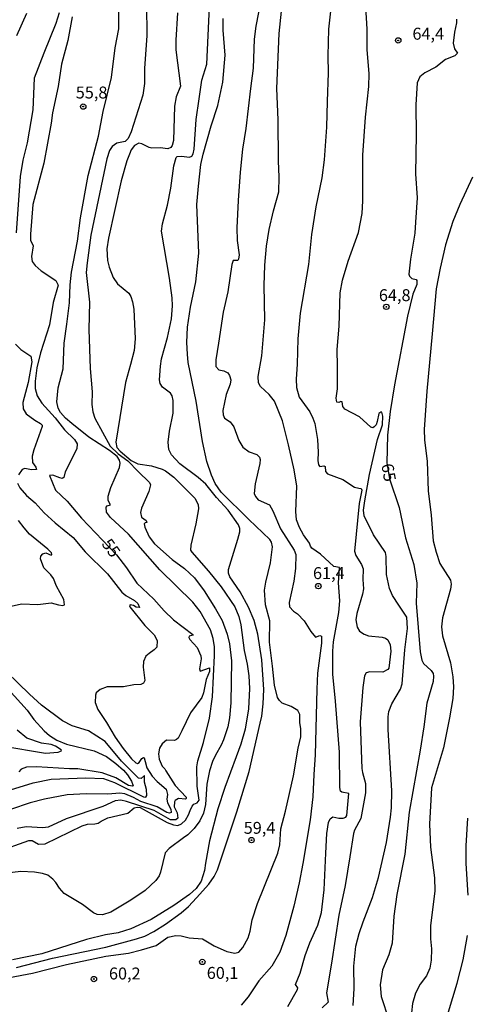
# Model space of a CAD drawing. Units: millimetres. Extents: x 190355 to 192772, y 1671520 to 1674299.
# Drawn here: x 191070 to 191163, y 1673846 to 1674052 of the extents above; entities that cross this region are included whole.
import ezdxf
from ezdxf.enums import TextEntityAlignment as Align

# ---------------------------------------------------------------- set-up
doc = ezdxf.new("R2010")
doc.units = ezdxf.units.MM
for name, color, linetype in [('IMAGEM', 7, 'Continuous'), ('V-CURVA_DE_NIVEL', 4, 'Continuous'), ('V-CURVA_MESTRA', 1, 'Continuous'), ('V-PONTO_DE_APARELHO', 4, 'Continuous'), ('V-TEXTO_DE_ALTIMETRIA', 2, 'Continuous')]:
    doc.layers.add(name, color=color, linetype=linetype)
picture_1 = doc.add_image_def('image1.jpg', size_in_pixel=(4026, 4630))

# ---------------------------------------------------------------- blocks, each defined once
blk = doc.blocks.new('805')
at = {"color": 0, "linetype": 'ByBlock', "lineweight": -2}
for radius in [0.562, 0.0806]:
    blk.add_circle((0, 0), radius, dxfattribs=at)

msp = doc.modelspace()

# ---------------------------------------------------------------- linework, layer by layer
at = {"layer": 'V-CURVA_DE_NIVEL'}
for points in [[(191139.39, 1673845.5), (191139.6, 1673849.09), (191139.53, 1673853.74), (191140.01, 1673857.97), (191140.65, 1673860.63), (191141.51, 1673863.07), (191143.48, 1673868.16), (191144.73, 1673872.36), (191146.38, 1673879.67), (191147.23, 1673884.99), (191147.45, 1673886.98), (191147.53, 1673890.54), (191146.73, 1673903.39), (191146.73, 1673906.05), (191146.9, 1673907.14), (191147.48, 1673908.71), (191149.34, 1673911.82), (191149.66, 1673912.94), (191150.26, 1673920.09), (191150.82, 1673924.54), (191150.67, 1673926.92), (191149.01, 1673929.42), (191147.67, 1673931.44), (191147.06, 1673932.94), (191146.39, 1673935.83), (191146.35, 1673939.61), (191146.17, 1673940.47), (191143.7, 1673944.16), (191141.7, 1673948.17), (191141.58, 1673949.29), (191141.87, 1673951.31), (191142.87, 1673956.82), (191144.5, 1673964.16), (191145.53, 1673967.24), (191145.61, 1673969.03), (191145.4, 1673969.83), (191145.22, 1673969.88), (191144.79, 1673969.56), (191144.47, 1673967.88), (191144.21, 1673967.21), (191143.85, 1673966.8), (191143.56, 1673966.61), (191143.09, 1673966.72), (191140.77, 1673968.89), (191137.69, 1673970.52), (191137.29, 1673971.02), (191137.15, 1673972.01), (191136.84, 1673972.11), (191136.4, 1673971.87), (191135.99, 1673971.93), (191135.85, 1673972.78), (191136.15, 1673974.77), (191136.14, 1673979.42), (191136.06, 1673982.98), (191136.49, 1673987.85), (191136.73, 1673994.9), (191137.16, 1673997.53), (191138.35, 1674001.53), (191140.53, 1674007.53), (191141.3, 1674011.5), (191141.46, 1674014.16), (191141.47, 1674023.72), (191142, 1674031.66), (191142.69, 1674038.11), (191142.74, 1674040.77), (191142.35, 1674045.86), (191142.32, 1674050.09), (191141.86, 1674058.36)], [(191064.85, 1673877.74), (191071.55, 1673880.08), (191072.19, 1673880.08), (191073.57, 1673879.31), (191074.92, 1673879.38), (191082.68, 1673883.16), (191083.8, 1673883.5), (191085.34, 1673883.56), (191086.01, 1673883.74), (191086.68, 1673884.14), (191088.03, 1673884.85), (191092.26, 1673885.82), (191093.6, 1673886.93), (191094.18, 1673887.09), (191094.84, 1673886.99), (191100.46, 1673883.89), (191101.84, 1673883.37), (191102.71, 1673883.26), (191103.51, 1673883.58), (191104.31, 1673884.38), (191104.97, 1673885.5), (191105.27, 1673886.4), (191105.7, 1673887.3), (191106.07, 1673887.71), (191106.76, 1673887.98), (191107.16, 1673888.58), (191106.77, 1673891.5), (191106.68, 1673895.51), (191106.9, 1673896.82), (191108.11, 1673900.63), (191109.31, 1673905.73), (191110, 1673910.19), (191110.42, 1673918.9), (191110.38, 1673920.67), (191110.09, 1673922.46), (191109.53, 1673924.22), (191107.38, 1673928.1), (191105.85, 1673930.03), (191098.95, 1673936.85), (191092.42, 1673944.27), (191088.63, 1673947.78), (191087.79, 1673948.94), (191087.69, 1673949.93), (191087.9, 1673950.23), (191088.6, 1673950.42), (191088.11, 1673951.37), (191088.12, 1673952.27), (191088.67, 1673954.07), (191090.52, 1673958.3), (191090.64, 1673959.19), (191090.51, 1673959.83), (191090, 1673960.54), (191088.38, 1673961.81), (191084.07, 1673964.64), (191080.53, 1673967.52), (191079.2, 1673968.63), (191078.17, 1673969.8), (191077.66, 1673970.7), (191077.35, 1673972.01), (191077.67, 1673974.93), (191078.72, 1673978.94), (191078.91, 1673984.29), (191079.48, 1673988.3), (191080.06, 1673992.75), (191080.17, 1673996.53), (191080.45, 1673999.2), (191081.7, 1674005.67), (191082.31, 1674010.57), (191083.92, 1674019.48), (191086.09, 1674027.72), (191087.05, 1674032.85), (191088.83, 1674039.97), (191089.58, 1674046.22), (191090.35, 1674050.22), (191090.36, 1674054.9)], [(191096.15, 1674055.19), (191096.2, 1674048.78), (191095.74, 1674041.86), (191095.74, 1674038.75), (191095.41, 1674036.31), (191092.93, 1674028.59), (191092.31, 1674027.24), (191091.71, 1674026.57), (191089.92, 1674026.23), (191088.95, 1674025.55), (191088.41, 1674024.68), (191087.86, 1674022.95), (191084.48, 1674006.98), (191083.7, 1674001.18), (191083.52, 1673999.16), (191084.23, 1673992.94), (191084.05, 1673987.21), (191084.36, 1673979), (191084.81, 1673974.13), (191084.74, 1673971.5), (191084.95, 1673969.93), (191085.33, 1673968.58), (191088.57, 1673962.76), (191090.19, 1673961.13), (191092.22, 1673959.67), (191094.39, 1673957.4), (191096.79, 1673955.13), (191096.99, 1673954.61), (191096.66, 1673953.26), (191095.11, 1673949.71), (191094.93, 1673948.81), (191095.14, 1673947.89), (191096.06, 1673947.16), (191096.22, 1673946.74), (191095.91, 1673946.69), (191095.68, 1673946.44), (191095.78, 1673945.76), (191096.74, 1673943.74), (191097.82, 1673942.3), (191101.55, 1673938.98), (191104.13, 1673937.13), (191106.19, 1673935.12), (191108.24, 1673932.4), (191110.62, 1673928.65), (191111.97, 1673926.21), (191113.06, 1673923.33), (191113.56, 1673921.34), (191113.95, 1673917.78), (191113.83, 1673908.94), (191113.54, 1673905.79), (191113.15, 1673903.93), (191112.26, 1673901.21), (191111.78, 1673900.05), (191110.62, 1673898.01), (191110, 1673896.69), (191109.36, 1673894.67), (191108.81, 1673891.92), (191108.49, 1673887.65), (191108.06, 1673885.83), (191107.29, 1673884.22), (191106.14, 1673882.62), (191104.79, 1673881.29), (191103.92, 1673880.66), (191100.88, 1673878.44), (191100.03, 1673877.49), (191099.1, 1673873.45), (191098.79, 1673872.72), (191098.09, 1673871.75), (191095.85, 1673869.62), (191092.9, 1673867.58), (191088.72, 1673865.05), (191086.94, 1673864.51), (191085.85, 1673864.6), (191085.05, 1673864.97), (191082.74, 1673866.72), (191078.95, 1673869), (191077.92, 1673870.1), (191077.21, 1673871.27), (191076.57, 1673871.98), (191075.5, 1673872.81), (191074.41, 1673873.22), (191072.74, 1673873.47), (191069.82, 1673873.6), (191065.72, 1673873.15)], [(191068.97, 1673853.48), (191076.5, 1673855.44), (191087.61, 1673857.74), (191094.05, 1673859.47), (191095.79, 1673860.08), (191097.66, 1673861.01), (191100.14, 1673862.58), (191103.41, 1673864.94), (191104.92, 1673866.24), (191106.6, 1673868.1), (191109.18, 1673870.96), (191110.33, 1673872.59), (191111.03, 1673873.93), (191115.08, 1673886.11), (191117.63, 1673894.54), (191119.95, 1673904.67), (191120.29, 1673906.15), (191120.61, 1673908.77), (191120.72, 1673911.72), (191120.29, 1673917.94), (191119.45, 1673923.36), (191118.67, 1673926.18), (191117.48, 1673929), (191115.78, 1673932.21), (191113.62, 1673935.35), (191113.3, 1673936.12), (191113.3, 1673936.88), (191115.3, 1673943.23), (191115.71, 1673944.77), (191115.72, 1673945.51), (191115.4, 1673946.28), (191113.25, 1673949.3), (191110.78, 1673951.96), (191108.6, 1673954.77), (191107, 1673956.18), (191103.11, 1673959.02), (191101.42, 1673960.92), (191100.81, 1673962.05), (191100.67, 1673963.58), (191100.94, 1673965.89), (191101.71, 1673969.67), (191101.77, 1673972.3), (191101.54, 1673973.26), (191101.2, 1673973.84), (191099.53, 1673975.12), (191098.99, 1673975.89), (191098.86, 1673976.66), (191099.07, 1673979.51), (191099.31, 1673981.02), (191100.56, 1673985.51), (191101.41, 1673989.45), (191101.58, 1673992.11), (191101.52, 1673993.84), (191100.96, 1673997.95), (191099.32, 1674007.79), (191099.49, 1674009.32), (191100.54, 1674013.23), (191101.23, 1674016.82), (191101.9, 1674021.5), (191102.37, 1674023.2), (191102.59, 1674023.41), (191103.47, 1674023.52), (191105.14, 1674023.28), (191105.67, 1674023.52), (191105.91, 1674023.97), (191106.12, 1674025), (191106.54, 1674031.18), (191107.16, 1674035.54), (191107.77, 1674039.45), (191108.78, 1674042.82), (191109.34, 1674054.77)], [(191120.08, 1674056.15), (191119.05, 1674050.77), (191118.72, 1674048.01), (191118.47, 1674041.92), (191117.95, 1674037.69), (191116.94, 1674029.29), (191116.26, 1674024.97), (191115.78, 1674020.13), (191115.32, 1674014.2), (191115.09, 1674008.46), (191115.13, 1674005.83), (191115.56, 1674002.85), (191115.43, 1674001.92), (191115.25, 1674001.66), (191114.31, 1674001.65), (191114.05, 1674000.8), (191113.19, 1673995.07), (191112.22, 1673990.83), (191111.22, 1673984.35), (191110.64, 1673980.8), (191110.7, 1673979.45), (191111.3, 1673978.71), (191112.36, 1673978.49), (191113.16, 1673978.12), (191113.54, 1673977.56), (191113.78, 1673976.66), (191113.67, 1673975.76), (191112.86, 1673973.55), (191112.16, 1673970.22), (191112.22, 1673969.32), (191112.45, 1673968.61), (191113.64, 1673967.83), (191114.47, 1673966.79), (191115.46, 1673963.91), (191116.29, 1673962.56), (191117.64, 1673961.56), (191119.22, 1673960.98), (191119.82, 1673960.41), (191119.95, 1673959.96), (191119.87, 1673959.07), (191118.92, 1673954.83), (191118.7, 1673952.82), (191118.95, 1673952.17), (191119.55, 1673951.5), (191121.89, 1673950.45), (191122.61, 1673949.19), (191124.21, 1673945.41), (191127.1, 1673940.92), (191127.42, 1673940.03), (191127.34, 1673937.11), (191127.02, 1673934.45), (191126.02, 1673929.99), (191126.09, 1673929.06), (191126.92, 1673928.16), (191127.77, 1673927.57), (191129.13, 1673926.15), (191130.53, 1673923.9), (191131.55, 1673922.7), (191132.45, 1673923.03), (191132.77, 1673922.89), (191132.79, 1673921.44), (191131.95, 1673915.19), (191131.78, 1673911.82), (191131.49, 1673898.04), (191131.22, 1673893.9), (191130.96, 1673889.25), (191130.45, 1673884.41), (191128.85, 1673875.25), (191128.11, 1673871.24), (191126.97, 1673866.31), (191125.3, 1673860.18), (191124.04, 1673856.72), (191122.4, 1673853.8), (191119.69, 1673850.66), (191117.43, 1673847.31), (191115.99, 1673845.57)], [(191102.63, 1674053.56), (191102.27, 1674047.79), (191102.31, 1674045.77), (191103.28, 1674038.2), (191102.38, 1674035.96), (191102.05, 1674033.97), (191101.84, 1674026.82), (191101.55, 1674025.73), (191101.28, 1674025.29), (191100.62, 1674025.06), (191099.05, 1674025.24), (191097.26, 1674025.15), (191096.68, 1674025.3), (191095.18, 1674026.1), (191094.53, 1674026.24), (191093.63, 1674025.77), (191092.96, 1674024.81), (191092.58, 1674023.91), (191092.05, 1674022.56), (191090.83, 1674018.33), (191088.17, 1674006.31), (191087.82, 1674004.07), (191087.99, 1674001.63), (191088.31, 1674000.28), (191089.15, 1673998.07), (191090.11, 1673996.76), (191092.48, 1673994.8), (191092.9, 1673994.13), (191093.25, 1673993.01), (191093.49, 1673991.44), (191093.78, 1673985.22), (191093.57, 1673982.75), (191092.83, 1673979.87), (191091.76, 1673976.09), (191089.71, 1673963.58), (191089.97, 1673962.49), (191090.65, 1673961.68), (191092.93, 1673959.7), (191094.31, 1673959.06), (191097.23, 1673958.6), (191099.44, 1673957.9), (191100.11, 1673957.54), (191101.89, 1673956.26), (191106.28, 1673951.82), (191106.97, 1673950.48), (191107.06, 1673949.61), (191106.49, 1673946.47), (191105.41, 1673942.01), (191105.38, 1673940.92), (191105.62, 1673940.5), (191109.12, 1673936.56), (191111.81, 1673933.25), (191114.62, 1673929.06), (191115.46, 1673927.04), (191115.88, 1673925.28), (191116.58, 1673919.93), (191117.26, 1673917.04), (191117.58, 1673914.58), (191117.69, 1673911.92), (191117.5, 1673907.69), (191116.81, 1673903.45), (191115.91, 1673900.31), (191114.92, 1673897.65), (191112.53, 1673891.18), (191111.1, 1673886.72), (191109.31, 1673880.06), (191108.54, 1673875.38), (191108.31, 1673873.81), (191107.6, 1673871.59), (191106.55, 1673870.04), (191105.18, 1673868.79), (191101.89, 1673866.46), (191097.13, 1673863.54), (191092.9, 1673861.59), (191090.21, 1673860.77), (191087.55, 1673860.31), (191083.57, 1673859.35), (191074.25, 1673856.35), (191068.09, 1673855.07)], [(191077.85, 1674053.52), (191077.16, 1674051.31), (191074.66, 1674045.09), (191072.67, 1674039.87), (191072.37, 1674033.23), (191071.18, 1674026.28), (191070.25, 1674022.66), (191069.72, 1674019.26), (191068.86, 1674007.43)], [(191069.02, 1674048.81), (191071.1, 1674053.49)], [(191125.71, 1673845.34), (191127.77, 1673848.9), (191127.83, 1673849.22), (191127.37, 1673849.94), (191128.3, 1673852.27), (191129.37, 1673856.02), (191130.38, 1673858.64), (191131.99, 1673862.39), (191132.76, 1673865.02), (191133.38, 1673869.73), (191133.73, 1673877.46), (191133.94, 1673881.59), (191134.29, 1673883.87), (191134.6, 1673884.61), (191135.13, 1673885.04), (191136.4, 1673884.76), (191137.33, 1673884.76), (191137.88, 1673884.98), (191138.11, 1673885.31), (191138.49, 1673889.94), (191137.02, 1673890.23), (191136.78, 1673890.44), (191136.65, 1673891.24), (191136.57, 1673898.61), (191135.72, 1673909.32), (191135.19, 1673914.93), (191135.13, 1673919.8), (191135.3, 1673921.72), (191136.42, 1673927.91), (191136.65, 1673930.31), (191136.33, 1673934.13), (191136.55, 1673937.3), (191135.34, 1673937.52), (191132.6, 1673940.12), (191130.8, 1673941.39), (191130.49, 1673941.77), (191130.29, 1673942.43), (191129.01, 1673944.16), (191128.15, 1673945.67), (191127.58, 1673947.33), (191127.4, 1673949.06), (191127.61, 1673954.35), (191127.08, 1673957.75), (191125.91, 1673963.01), (191124.66, 1673968.07), (191122.92, 1673972.17), (191121.8, 1673973.59), (191120.03, 1673975.23), (191119.6, 1673976.02), (191119.56, 1673977.34), (191120.3, 1673981.69), (191120.93, 1673989.19), (191120.78, 1673996.41), (191120.96, 1674000.64), (191121.29, 1674004.64), (191121.84, 1674008.11), (191122.71, 1674012.02), (191123.83, 1674016.02), (191123.94, 1674019.1), (191123.78, 1674022.5), (191123.75, 1674031.12), (191123.46, 1674037.69), (191123.92, 1674049.23), (191124.42, 1674053.91)], [(191134.69, 1674053.91), (191134.29, 1674050.13), (191134.12, 1674044.55), (191134.21, 1674040.99), (191133.99, 1674034.97), (191133.86, 1674029.61), (191133.38, 1674022.72), (191132.85, 1674018.94), (191131.6, 1674012.88), (191130.72, 1674007.08), (191130.1, 1674000.83), (191128.33, 1673990.6), (191127.83, 1673985.25), (191127.71, 1673979.9), (191127.47, 1673976.79), (191127.53, 1673975), (191128.09, 1673972.98), (191130.32, 1673969.96), (191130.97, 1673968.62), (191131.38, 1673967.5), (191131.95, 1673964.16), (191132.11, 1673961.47), (191132, 1673959.71), (191132.19, 1673958.81), (191132.43, 1673958.48), (191133.29, 1673958.6), (191133.57, 1673958.5), (191133.63, 1673957.4), (191134.07, 1673956.95), (191137.29, 1673955.72), (191139.7, 1673954.11), (191140.59, 1673953.96), (191141.09, 1673953.87), (191141.26, 1673953.55), (191140.7, 1673950.7), (191139.69, 1673940.7), (191139.97, 1673939.8), (191141.14, 1673937.94), (191141.52, 1673937.05), (191141.42, 1673934.83), (191141.57, 1673932.81), (191141.38, 1673931.69), (191140.17, 1673927.69), (191140.01, 1673926.34), (191140.29, 1673924.8), (191140.72, 1673923.95), (191141.72, 1673923.31), (191142.61, 1673923), (191145.5, 1673922.73), (191146.17, 1673922.51), (191146.71, 1673922.12), (191147.13, 1673921.12), (191147.32, 1673919.77), (191146.87, 1673916.21), (191146.67, 1673915.92), (191145.63, 1673915.37), (191142.93, 1673915.44), (191142.16, 1673915.25), (191141.78, 1673914.58), (191141.42, 1673912.14), (191140.9, 1673904.99), (191141.1, 1673899), (191141.26, 1673895.18), (191141.35, 1673894.32), (191142, 1673892.08), (191142.03, 1673890.06), (191141.04, 1673884.74), (191139.72, 1673882.27), (191139.5, 1673881.59), (191138.72, 1673876.69), (191137.71, 1673870.7), (191136.44, 1673864.45), (191134.9, 1673854.41), (191133.81, 1673848.2), (191134.17, 1673846.24), (191132.95, 1673845.05)], [(191164.41, 1674019.1), (191161.72, 1674013.39), (191160.3, 1674009.84), (191158.73, 1674004.96), (191157.63, 1674000.06), (191156.76, 1673995.73), (191155.96, 1673986.28), (191154.87, 1673974.29), (191154.31, 1673966.21), (191154.36, 1673964.07), (191154.9, 1673959.51), (191155.14, 1673953.39), (191155.77, 1673948.3), (191156.2, 1673942.91), (191156.76, 1673940.51), (191157.58, 1673938.13), (191159.78, 1673934.64), (191159.94, 1673933.84), (191159.79, 1673932.75), (191158.12, 1673926.79), (191157.92, 1673924.9), (191158.12, 1673923.01), (191159.81, 1673917.36), (191160.3, 1673914.42), (191160.42, 1673912.33), (191160.26, 1673909.86), (191159.58, 1673905.79), (191158.34, 1673899.54), (191155.83, 1673891.11), (191155.38, 1673883.49), (191155.61, 1673878.68), (191156.42, 1673872.3), (191156.49, 1673869.57), (191155.62, 1673862.23), (191155.62, 1673859.51), (191155.8, 1673857.39), (191155.72, 1673854.99), (191155.48, 1673853.36), (191154.75, 1673851.75), (191153.43, 1673849.99), (191152.48, 1673848.1), (191151.87, 1673845.92), (191151.6, 1673844)], [(191068.71, 1673984.11), (191069.82, 1673983.02), (191071.97, 1673981.6), (191072.16, 1673980.38), (191071.38, 1673976.05), (191070.24, 1673971.89), (191070.32, 1673970.54), (191070.94, 1673969.51), (191072.8, 1673968.16), (191073.97, 1673967.51), (191074.28, 1673967.14), (191074.31, 1673966.85), (191072.57, 1673961.98), (191072.24, 1673960.64), (191072.29, 1673959.29), (191072.99, 1673958.36), (191073.11, 1673957.83), (191072.07, 1673957.78), (191070.72, 1673958.04), (191070.14, 1673957.86), (191069.36, 1673956.73)], [(191069.16, 1673954.99), (191069.65, 1673954.03), (191071.05, 1673952.41), (191072.85, 1673950.87), (191074.75, 1673948.74), (191077.03, 1673946.68), (191080.83, 1673943.58), (191083.31, 1673940.57), (191087.98, 1673935.99), (191090.96, 1673932.14), (191091.81, 1673931.42), (191093.61, 1673930.37), (191094.31, 1673929.8), (191094.72, 1673928.92), (191094.02, 1673928.98), (191093.45, 1673929.34), (191092.72, 1673929.5), (191092.58, 1673929.29), (191092.64, 1673929.04), (191095.78, 1673925.13), (191097.76, 1673923.17), (191098.36, 1673922.01), (191098.33, 1673920.63), (191097.79, 1673920.05), (191096.68, 1673919.28), (191095.99, 1673918.71), (191095.54, 1673917.59), (191095.49, 1673916.44), (191095.8, 1673913.65), (191095.53, 1673913.08), (191094.98, 1673912.8), (191093.48, 1673912.75), (191091.36, 1673912.28), (191087.9, 1673912.28), (191086.44, 1673911.74), (191085.64, 1673911.02), (191085.45, 1673910.54), (191085.4, 1673909.03), (191086, 1673907.52), (191087.8, 1673904.83), (191089.59, 1673901.76), (191091.26, 1673899.37), (191092.99, 1673897.18), (191093.92, 1673896.37), (191094.25, 1673896.27), (191094.6, 1673896.45), (191095.19, 1673897.3), (191095.52, 1673897.52), (191095.68, 1673897.4), (191095.88, 1673896.66), (191096.23, 1673895.34), (191097.34, 1673893.61), (191098.38, 1673892.47), (191100.27, 1673890.86), (191100.56, 1673889.74), (191100.43, 1673888.77), (191100.56, 1673888), (191101.28, 1673886.66), (191101.31, 1673885.95), (191100.98, 1673885.84), (191100.4, 1673885.95), (191098.41, 1673887.14), (191094.95, 1673888.29), (191093.45, 1673889.11), (191091.63, 1673889.88), (191090.59, 1673889.99), (191088.09, 1673889.81), (191083.54, 1673889.88), (191079.53, 1673889.65), (191074.82, 1673888.74), (191071.81, 1673887.99), (191067.67, 1673886.62)], [(191067.84, 1673929.21), (191069.98, 1673929.67), (191073.41, 1673929.57), (191076.2, 1673929.89), (191077.74, 1673929.51), (191078.67, 1673929.38), (191079.02, 1673929.51), (191078.88, 1673930.6), (191077.32, 1673933.42), (191076.68, 1673934.99), (191076.14, 1673935.75), (191074.68, 1673937.24), (191073.97, 1673939.1), (191074.05, 1673939.71), (191074.42, 1673940.2), (191075.08, 1673940.41), (191076.17, 1673939.86), (191076.36, 1673940.02), (191076.25, 1673940.39), (191075.53, 1673941.16), (191071.67, 1673944.33), (191070.54, 1673945.6), (191069.37, 1673947.17)], [(191061.12, 1673918.45), (191071.16, 1673907.41), (191072.59, 1673905.47), (191074.76, 1673903.09), (191075.85, 1673902.12), (191077.37, 1673901.1), (191079.44, 1673900.26), (191085.22, 1673898.9), (191087.77, 1673897.67), (191089.73, 1673896.24), (191091.36, 1673894.86), (191092.21, 1673893.84), (191092.99, 1673892.52), (191093.33, 1673891.59), (191093.22, 1673891.51), (191092.42, 1673891.65), (191089.76, 1673893.23), (191086.87, 1673894.25), (191081.75, 1673895.15), (191080.05, 1673895.13), (191073.16, 1673895.55), (191071.04, 1673895.44), (191069.9, 1673895.04), (191069.43, 1673894.51)], [(191066.78, 1673890.44), (191072.42, 1673892.22), (191076.23, 1673892.94), (191083.48, 1673893.24), (191087.14, 1673893.1), (191089.44, 1673892.23), (191095.5, 1673889.22), (191095.99, 1673889.17), (191096.2, 1673889.51), (191096.13, 1673890.76), (191095.77, 1673892.3), (191095.72, 1673893.72), (191095.05, 1673893.12), (191094.47, 1673893.19), (191090.94, 1673896.76), (191087.48, 1673900.87), (191083.99, 1673903.07), (191080.56, 1673904.16), (191078.6, 1673905.21), (191074.15, 1673908.43), (191071.63, 1673910.79), (191066.89, 1673915.41)], [(191065.85, 1673899.91), (191074.98, 1673898.42), (191077.68, 1673898.64), (191078.33, 1673898.87), (191078.26, 1673899.09), (191077.1, 1673899.86), (191076.2, 1673900.21), (191074.18, 1673900.47), (191071.07, 1673901.55), (191069.05, 1673903.21)], [(191163.49, 1673868.65), (191163.05, 1673875.28), (191163.08, 1673879), (191163.43, 1673884.77)], [(191158.24, 1673840.47), (191161.17, 1673850.21), (191162.47, 1673855.09), (191163.32, 1673860.18)]]:
    msp.add_lwpolyline(points, dxfattribs=at)
at = {"layer": 'V-CURVA_MESTRA'}
for points in [[(191067.51, 1673851.41), (191072.26, 1673852.28), (191079.44, 1673854.14), (191087.64, 1673855.84), (191092.39, 1673856.51), (191095.14, 1673857.18), (191098.19, 1673858.11), (191100.59, 1673859.83), (191102.32, 1673860.2), (191103.38, 1673860.12), (191105.11, 1673859.67), (191107.87, 1673859.48), (191110.3, 1673858.05), (191112.97, 1673856.82), (191114.66, 1673856.48), (191115.48, 1673856.69), (191116.33, 1673857.68), (191117.45, 1673859.7), (191117.88, 1673861.08), (191118.31, 1673863.45), (191119.42, 1673866.88), (191123.65, 1673877.43), (191124.04, 1673879.16), (191124.29, 1673882.52), (191125.22, 1673886.27), (191126.94, 1673893.68), (191127.88, 1673899.42), (191128.43, 1673901.79), (191128.48, 1673903.49), (191128.27, 1673904.86), (191128.24, 1673906.53), (191127.87, 1673907.36), (191126.41, 1673908.18), (191124.58, 1673908.9), (191123.97, 1673909.41), (191123.56, 1673910.05), (191122.96, 1673912.62), (191122.5, 1673916.6), (191121.89, 1673921.66), (191121.99, 1673926.12), (191121.06, 1673929.48), (191120.88, 1673932.53), (191121.12, 1673934.22), (191122.12, 1673938.26), (191122.56, 1673941.63), (191122.29, 1673942.65), (191121.97, 1673943.2), (191117.56, 1673947.38), (191111.79, 1673953.12), (191110.56, 1673954.93), (191109.77, 1673956.69), (191108.8, 1673959.51), (191107.85, 1673963.74), (191106.54, 1673972.17), (191104.85, 1673980.25), (191104.71, 1673982.01), (191104.6, 1673984.48), (191104.76, 1673987.66), (191105.38, 1673991.89), (191106.47, 1673997.18), (191107.08, 1674003.17), (191106.68, 1674013.39), (191107.02, 1674017.24), (191107.56, 1674021.79), (191107.99, 1674023.91), (191109.68, 1674029.87), (191111.09, 1674034.1), (191112.11, 1674039), (191112.63, 1674044.65), (191112.18, 1674049.93), (191112.19, 1674052.37)], [(191080.57, 1674052.72), (191079.66, 1674047.75), (191078.33, 1674042.79), (191077.63, 1674038.14), (191076.47, 1674032.56), (191076.21, 1674030.41), (191074.68, 1674022.05), (191072.37, 1674013.36), (191071.86, 1674007.18), (191071.89, 1674005.93), (191072.43, 1674004.71), (191072.09, 1674002.5), (191072.25, 1674001.44), (191072.88, 1674000.63), (191074.11, 1673999.51), (191077.21, 1673997.43), (191077.63, 1673996.5), (191076.6, 1673992.82), (191075.88, 1673988.17), (191073.99, 1673982.27), (191073.17, 1673979.16), (191072.85, 1673976.37), (191072.88, 1673974.84), (191073.28, 1673973.3), (191074.27, 1673971.75), (191077.06, 1673968.68), (191078.96, 1673966.15), (191081.09, 1673964.1), (191081.66, 1673963.26), (191081.58, 1673962.2), (191079.12, 1673957.33), (191078.86, 1673956.18), (191078.51, 1673955.99), (191078.01, 1673956.1), (191076.55, 1673956.63), (191075.85, 1673956.58), (191077.1, 1673953.5), (191079.55, 1673951.24), (191082.58, 1673947.67), (191089.88, 1673939.98), (191091.95, 1673937.24), (191094.1, 1673934.03), (191097.69, 1673930.65), (191099.82, 1673928.26), (191101.81, 1673926.31), (191105.88, 1673923.29), (191105.9, 1673923.12), (191105.06, 1673922.89), (191105.03, 1673922.62), (191105.22, 1673922.22), (191106.73, 1673920.53), (191107.56, 1673918.81), (191107.63, 1673918.17), (191107.24, 1673916.05), (191107.37, 1673915.58), (191109.34, 1673916.29), (191109.31, 1673915.51), (191108.67, 1673913.81), (191108.12, 1673911.08), (191107.74, 1673910.06), (191105.36, 1673906.88), (191103.54, 1673903.1), (191102.77, 1673901.53), (191102.42, 1673901.27), (191102, 1673901.08), (191100.34, 1673901.11), (191099.43, 1673900.38), (191098.88, 1673899.45), (191098.68, 1673898.29), (191098.78, 1673897.14), (191099.41, 1673895.71), (191100, 1673895.15), (191100.17, 1673894.67), (191102.18, 1673891.66), (191104.45, 1673889.2), (191104.49, 1673888.88), (191104.31, 1673888.76), (191102.83, 1673888.88), (191102.18, 1673888.48), (191102.03, 1673888.17), (191101.95, 1673887.17), (191102.55, 1673885.89), (191102.69, 1673884.77), (191102.29, 1673884.41), (191101.17, 1673884.46), (191097.77, 1673886.4), (191091.94, 1673888.29), (191090.78, 1673888.55), (191089.63, 1673888.39), (191087, 1673887.2), (191079.37, 1673884.61), (191075.56, 1673882.89), (191074.44, 1673882.79), (191070.98, 1673882.99), (191069.09, 1673882.62)], [(191161.04, 1674052.24), (191161.06, 1674051.47), (191160.64, 1674049.52), (191160.38, 1674047.18), (191160.64, 1674045.99), (191161.25, 1674045.06), (191160.72, 1674044.56), (191158.77, 1674043.78), (191156.75, 1674042.16), (191154.41, 1674040.96), (191153.41, 1674040.12), (191152.82, 1674038.91), (191152.51, 1674034.26), (191152.63, 1674028.04), (191152.5, 1674019.84), (191152.79, 1674014.77), (191152.48, 1674009.71), (191152.31, 1674007.37), (191151.41, 1674001.89), (191151.09, 1673998.78), (191151.2, 1673998.33), (191151.68, 1673997.86), (191152.6, 1673997.66), (191152.76, 1673997.43), (191152.73, 1673996.59), (191151.89, 1673994.58), (191150.77, 1673990), (191148.08, 1673975.6), (191147.16, 1673970), (191146.63, 1673965.06), (191146.46, 1673959.24), (191147, 1673955.87), (191149.07, 1673949.87), (191150.38, 1673943.55), (191152.15, 1673937.94), (191152.76, 1673934.06), (191152.64, 1673929.87), (191153.44, 1673919.67), (191153.81, 1673917.91), (191154.15, 1673917.2), (191155.78, 1673915.73), (191156.17, 1673915.12), (191156.25, 1673914.51), (191156.19, 1673913.45), (191154.87, 1673908.87), (191154.2, 1673903.93), (191153.46, 1673899), (191151.11, 1673886.02), (191150.22, 1673877.24), (191148.56, 1673868.81), (191147.95, 1673864.22), (191147.61, 1673858.61), (191146.89, 1673856.14), (191145.58, 1673852.97), (191145.06, 1673849.83), (191145.29, 1673847.39), (191146.89, 1673842.49)]]:
    msp.add_lwpolyline(points, dxfattribs=at)

# ---------------------------------------------------------------- block references
at = {"layer": 'V-PONTO_DE_APARELHO', "xscale": 0.999998301267624, "yscale": 0.999998301267624, "zscale": 0.999998301267624}
for p in [(191148.85, 1674047.76), (191082.91, 1674033.9), (191146.36, 1673991.94), (191132.13, 1673933.41), (191118.14, 1673880.18), (191107.84, 1673854.66), (191085.14, 1673851.07)]:
    msp.add_blockref('805', p, dxfattribs=at)

# ---------------------------------------------------------------- texts
at = {"layer": 'V-TEXTO_DE_ALTIMETRIA'}
for s, p in [('64,4', (191155.14, 1674049.17)), ('55,8', (191084.66, 1674036.85)), ('64,8', (191148.12, 1673994.38)), ('61,4', (191134.32, 1673936.13)), ('59,4', (191119.82, 1673882.75)), ('60,2', (191091.61, 1673852.23)), ('60,1', (191112.08, 1673852.35))]:
    msp.add_text(s, height=2.5, dxfattribs=at).set_placement(p, align=Align.MIDDLE_CENTER)
for s, rotation, p in [('65', 280, (191146.86, 1673957.22)), ('55', 306, (191088.76, 1673941.42))]:
    msp.add_text(s, height=2.5, rotation=rotation, dxfattribs=at).set_placement(p, align=Align.MIDDLE_CENTER)

# ---------------------------------------------------------------- referenced raster images: frames only (the image files are external)
at = {"layer": 'IMAGEM'}
image = msp.add_image(picture_1, insert=(190354.78, 1671519.92), size_in_units=(2416.84, 2779.43), dxfattribs=at)
image.dxf.flags = 7

doc.saveas('drawing.dxf')
